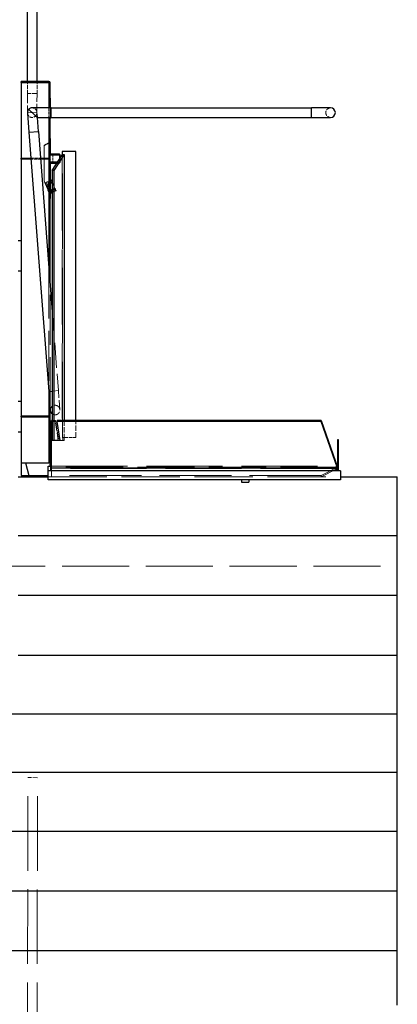
# Model space of a CAD drawing. Units: millimetres. Extents: x 0 to 16800, y 0 to 11880.
# Drawn here: x 11338 to 12395, y 7288 to 10045 of the extents above; entities that cross this region are included whole.
import ezdxf

# ---------------------------------------------------------------- set-up
doc = ezdxf.new("R2010")
doc.units = ezdxf.units.MM
doc.header["$LTSCALE"] = 40
doc.linetypes.add('DASHED', pattern=[0.2067, 0.1654, -0.0413])
for name, color, linetype, lineweight in [('Sichtbar (ISO)', 7, 'Continuous', 25), ('Sichtbar schmal (ISO)', 7, 'Continuous', 25), ('Verdeckt (ISO)', 7, 'DASHED', 5), ('Verdeckt schmal (ISO)', 7, 'DASHED', 18)]:
    doc.layers.add(name, color=color, linetype=linetype, lineweight=lineweight)

msp = doc.modelspace()

# ---------------------------------------------------------------- linework, layer by layer
at = {"layer": 'Sichtbar (ISO)', "color": 11, "true_color": 0xff8080}
for p, q in [((11360, 9871.8), (11361.3, 10619.3)), ((11386.9, 9871.8), (11388.2, 10619.3)), ((11342.3, 9868.8), (11342.3, 9871.8)), ((11420.3, 9871.8), (11342.3, 9871.8)), ((11342.3, 9868.8), (11342.3, 9656.8)), ((11423.3, 9797.8), (11423.3, 9868.8)), ((11423.3, 9830.5), (11423.5, 9830.5)), ((11423.5, 9825.3), (11423.5, 9830.5)), ((11423.5, 9825.3), (11423.5, 9797.8)), ((11426.8, 9797.8), (11373.3, 9797.8)), ((11426.8, 9797.8), (12154.8, 9797.8)), ((12208.3, 9797.8), (12154.8, 9797.8)), ((11359.9, 9783.3), (11364, 9729.9)), ((11387.8, 9770.9), (11426.8, 9770.9)), ((11390.8, 9732), (11387.8, 9770.9)), ((11423.3, 9656.8), (11423.3, 9770.9)), ((11423.3, 9762.6), (11423.5, 9762.6)), ((11423.5, 9770.9), (11423.5, 9767.8)), ((11423.5, 9762.6), (11423.5, 9767.8)), ((11426.8, 9770.9), (12154.8, 9770.9)), ((12154.8, 9770.9), (12208.3, 9770.9)), ((11364, 9729.9), (11419.8, 9004.1)), ((11390.8, 9732), (11429.7, 9226.4)), ((11423.3, 9717.8), (11423.5, 9717.8)), ((11423.5, 9711.8), (11423.5, 9717.8)), ((11423.5, 9711.8), (11423.5, 9668.3)), ((11495.3, 9675.3), (11457.3, 9675.3)), ((11457.3, 9675.3), (11457.3, 9664.9)), ((11495.3, 8922.3), (11495.3, 9675.3)), ((11342.3, 9653.8), (11342.3, 9656.8)), ((11342.3, 9656.8), (11369.6, 9656.8)), ((11342.3, 9653.8), (11342.3, 8934.6)), ((11369.8, 9653.8), (11342.3, 9653.8)), ((11396.6, 9656.8), (11420.3, 9656.8)), ((11420.3, 9653.8), (11396.8, 9653.8)), ((11423.3, 9656.8), (11420.3, 9656.8)), ((11421.8, 9656.8), (11422.4, 9655.6)), ((11422.4, 9655.6), (11423.3, 9653.8)), ((11449.3, 9668.3), (11423.3, 9668.3)), ((11423.3, 9666.3), (11449.3, 9666.3)), ((11423.3, 9653.8), (11423.3, 9656.8)), ((11423.3, 9309.8), (11423.3, 9653.8)), ((11429.7, 9622.4), (11458.5, 9666.8)), ((11462.5, 9666.8), (11433.7, 9622.4)), ((11449.3, 9668.3), (11451.3, 9666.3)), ((11449.3, 9666.3), (11449.3, 9668.3)), ((11451.3, 9666.3), (11449.3, 9666.3)), ((11449.3, 9666.3), (11449.3, 9652.6)), ((11451.3, 9655.7), (11451.3, 9666.3)), ((11458.5, 9666.8), (11462.5, 9666.8)), ((11462.5, 9666.8), (11462.6, 9666.8)), ((11462.6, 9666.8), (11462.6, 8922.3)), ((11444.6, 9645.3), (11423.3, 9645.3)), ((11423.3, 9643.3), (11443.3, 9643.3)), ((11423.5, 9643.3), (11423.5, 9543.8)), ((11433.7, 9622.4), (11429.7, 9622.4)), ((11429.7, 9622.4), (11429.7, 8866.8)), ((11433.7, 9622.4), (11433.7, 8866.8)), ((11423.5, 9594.3), (11427, 9595.8)), ((11427.6, 9595.5), (11429.2, 9591.7)), ((11429.6, 9590.9), (11429.2, 9591.7)), ((11427.7, 9587.6), (11423.5, 9585.8)), ((11426.2, 9568.1), (11429.7, 9569.6)), ((11429.7, 9588), (11429.3, 9588.9)), ((11429.6, 9589.5), (11429.7, 9589.3)), ((11423.3, 9537.8), (11423.5, 9537.8)), ((11423.5, 9558.4), (11429.7, 9561.1)), ((11423.5, 9537.8), (11423.5, 9543.8)), ((11342.3, 9425.4), (11334.5, 9425.4)), ((11342.3, 9340.2), (11334.5, 9340.2)), ((11419.8, 9004.1), (11423.9, 8950.7)), ((11342.3, 8975.4), (11334.5, 8975.4)), ((11423.3, 8934.6), (11423.3, 8959.2)), ((11342.3, 8932.4), (11342.3, 8934.6)), ((11342.3, 8932.4), (11342.3, 8803.8)), ((11423.3, 8803.8), (11423.3, 8934.6)), ((11429.7, 8922.3), (11427.8, 8922.3)), ((11427.8, 8919.7), (11427.8, 8922.3)), ((11429.7, 8919.7), (11427.8, 8919.7)), ((11427.8, 8789.5), (11427.8, 8919.7)), ((11443, 8922.3), (11442.5, 8919.7)), ((11442.5, 8919.7), (11450.3, 8866.8)), ((12182.2, 8919.7), (11442.5, 8919.7)), ((12182.2, 8922.3), (11443, 8922.3)), ((12182.2, 8922.3), (12227.8, 8792.1)), ((12182.2, 8919.7), (12182.2, 8922.3)), ((12227.8, 8789.5), (12182.2, 8919.7)), ((11342.3, 8890.2), (11334.5, 8890.2)), ((11433.7, 8866.8), (11429.7, 8866.8)), ((11450.3, 8866.8), (11433.7, 8866.8)), ((12227.8, 8868.3), (12227.8, 8808.3)), ((12230.8, 8868.3), (12227.8, 8868.3)), ((12230.8, 8808.3), (12230.8, 8868.3)), ((11342.3, 8803.8), (11342.3, 8768.8)), ((11342.3, 8803.8), (11420.3, 8803.8)), ((11354.3, 8803.8), (11364.3, 8768.8)), ((11418.3, 8781.3), (11418.3, 8794.3)), ((11418.3, 8794.3), (11423.3, 8794.3)), ((11423.3, 8803.8), (11420.3, 8803.8)), ((11423.3, 8794.3), (11423.3, 8803.8)), ((11424.3, 8794.3), (11427.8, 8794.3)), ((11424.3, 8794.3), (11424.3, 8781.3)), ((12227.8, 8808.3), (12230.8, 8808.3)), ((12227.8, 8808.3), (12227.8, 8781.3)), ((12230.8, 8781.3), (12230.8, 8808.3)), ((11342.3, 8768.8), (11364.3, 8768.8)), ((11364.3, 8768.8), (11418.3, 8768.8)), ((12236.3, 8781.3), (11418.3, 8781.3)), ((11418.3, 8756.3), (11418.3, 8781.3)), ((12227.8, 8789.5), (11427.8, 8789.5)), ((12224.3, 8789.5), (12224.3, 8781.3)), ((12227.8, 8788.1), (12224.3, 8788.1)), ((12224.3, 8786.3), (12227.8, 8788.1)), ((12227.8, 8792.1), (12227.8, 8792.1)), ((12227.8, 8789.5), (12227.8, 8792.1)), ((12227.8, 8792.1), (12227.8, 8792.1)), ((12227.8, 8789.5), (12227.8, 8788.1)), ((12236.3, 8781.3), (12236.3, 8756.3)), ((12236.3, 8756.3), (11418.3, 8756.3)), ((11959.3, 8756.3), (11959.3, 8749.8)), ((11959.3, 8749.8), (11979.3, 8749.8)), ((11979.3, 8756.3), (11979.3, 8749.8))]:
    msp.add_line(p, q, dxfattribs=at)
at = {"layer": 'Sichtbar (ISO)'}
for p, q in [((11334.5, 8764.5), (11418.3, 8764.5)), ((12236.3, 8764.5), (12395, 8764.5)), ((12395, 8600.8), (12395, 8764.5)), ((11334.5, 8600.8), (12395, 8600.8)), ((12395, 8433.3), (12395, 8600.8)), ((11334.5, 8433.3), (12395, 8433.3)), ((12395, 8265.8), (12395, 8433.3)), ((11334.5, 8265.8), (12395, 8265.8)), ((12395, 8101.4), (12395, 8265.8)), ((11285.1, 8101.4), (12395, 8101.4)), ((12395, 7937.9), (12395, 8101.4)), ((11222.3, 7937.9), (12395, 7937.9)), ((12395, 7773.1), (12395, 7937.9)), ((11222.3, 7773.1), (12395, 7773.1)), ((12395, 7606), (12395, 7773.1)), ((11222.3, 7606), (12395, 7606)), ((12395, 7439.2), (12395, 7606)), ((11222.3, 7439.2), (12395, 7439.2)), ((12395, 7285.5), (12395, 7439.2))]:
    msp.add_line(p, q, dxfattribs=at)
at = {"layer": 'Sichtbar (ISO)', "color": 11, "true_color": 0xff8080}
for centre, radius, start, end in [((11420.3, 9868.8), 3, 0, 90), ((11373.3, 9784.3), 13.4, 137.2, 184.4), ((11373.3, 9784.3), 13.4, 90, 137.2), ((12208.3, 9784.3), 13.4, 270, 90), ((11427.2, 9595.3), 0.5, 23, 113), ((11437.4, 8951.8), 13.4, 184.4, 235.3859)]:
    msp.add_arc(centre, radius, start, end, dxfattribs=at)
msp.add_ellipse((11420.3, 9659.8), major_axis=(0, -6), ratio=0.5, start_param=0, end_param=0.785398, dxfattribs=at)
for points, knots in [([(11387.8, 9770.9), (11387.8, 9770.9), (11387.7, 9771), (11387.2, 9771.5), (11386.9, 9771.7), (11386.1, 9772.5), (11385.6, 9772.9), (11384.5, 9773.9), (11383.8, 9774.6), (11382.2, 9776.1), (11381.2, 9777), (11379, 9779.1), (11377.7, 9780.3), (11374.7, 9783), (11373, 9784.6), (11369.4, 9787.9), (11367.7, 9789.5), (11364.2, 9792.7), (11363.4, 9793.4), (11363.4, 9793.5), (11363.4, 9793.5), (11363.4, 9793.5)], [4.59771, 4.59771, 4.59771, 4.59771, 5.232769, 5.232769, 5.680242, 5.680242, 6.053601, 6.053601, 6.514032, 6.514032, 7.079897, 7.079897, 7.758677, 7.758677, 8.627222, 8.627222, 9.682281, 9.682281, 11.285843, 11.285843, 11.307727, 11.307727, 11.307727, 11.307727]), ([(11426.2, 9568.1), (11425.9, 9568), (11425.6, 9567.9), (11425, 9567.8), (11424.7, 9567.8), (11424.1, 9567.8), (11423.9, 9567.9), (11423.6, 9568), (11423.5, 9568.1), (11423.5, 9568.1)], [0, 0, 0, 0, 0.1064378, 0.1064378, 0.2130567, 0.2130567, 0.3211655, 0.3211655, 0.3426051, 0.3426051, 0.3426051, 0.3426051]), ([(11427.7, 9587.6), (11428, 9587.7), (11428.3, 9587.9), (11428.7, 9588.2), (11429, 9588.4), (11429.3, 9588.9), (11429.5, 9589.1), (11429.6, 9589.6), (11429.7, 9589.8), (11429.7, 9590)], [0, 0, 0, 0, 0.0789371, 0.0789371, 0.1578742, 0.1578742, 0.2368112, 0.2368112, 0.305297, 0.305297, 0.305297, 0.305297]), ([(11429.7, 9590.3), (11429.7, 9590.5), (11429.7, 9590.7), (11429.6, 9590.9), (11429.6, 9590.9), (11429.6, 9590.9)], [0.33723265, 0.33723265, 0.33723265, 0.33723265, 0.39226781, 0.39226781, 0.39468538, 0.39468538, 0.39468538, 0.39468538])]:
    msp.add_open_spline(points, degree=3, knots=knots, dxfattribs=at)
at = {"layer": 'Sichtbar schmal (ISO)', "color": 11, "true_color": 0xff8080}
for p, q in [((11342.3, 9868.8), (11420.3, 9868.8)), ((11420.3, 9868.8), (11420.3, 9871.8)), ((11423.3, 9868.8), (11420.3, 9868.8)), ((11420.3, 9868.8), (11420.3, 9797.8)), ((11423.3, 9825.3), (11423.5, 9825.3)), ((11426.8, 9770.9), (11426.8, 9797.8)), ((12154.8, 9770.9), (12154.8, 9797.8)), ((11420.3, 9770.9), (11420.3, 9656.8)), ((11423.3, 9767.8), (11423.5, 9767.8)), ((11364, 9729.9), (11390.8, 9732)), ((11423.3, 9711.8), (11423.5, 9711.8)), ((11420.3, 9653.8), (11420.3, 9348.8)), ((11428.6, 9591.9), (11427, 9595.8)), ((11427, 9589.2), (11423.5, 9587.7)), ((11423.5, 9586.9), (11427.3, 9588.5)), ((11427.7, 9587.7), (11423.5, 9585.9)), ((11426.3, 9568), (11426.2, 9568.1)), ((11426.3, 9568), (11429.7, 9569.5)), ((11426.6, 9567.2), (11426.3, 9568)), ((11429.7, 9568.5), (11426.6, 9567.2)), ((11426.9, 9566.5), (11426.6, 9567.2)), ((11426.9, 9566.5), (11429.7, 9567.7)), ((11427, 9589.2), (11427.3, 9588.5)), ((11427.3, 9588.5), (11427.7, 9587.7)), ((11427.7, 9587.7), (11427.7, 9587.6)), ((11423.3, 9543.8), (11423.5, 9543.8)), ((11419.8, 9004.1), (11429.7, 9004.8)), ((11420.3, 8998.2), (11420.3, 8934.6)), ((11420.3, 8934.6), (11342.3, 8934.6)), ((11342.3, 8932.4), (11420.3, 8932.4)), ((11420.3, 8934.6), (11423.3, 8934.6)), ((11420.3, 8932.4), (11420.3, 8934.6)), ((11420.3, 8932.4), (11420.3, 8803.8))]:
    msp.add_line(p, q, dxfattribs=at)
for centre, major_axis, ratio, start_param, end_param in [((11428.8, 9591.5), (0.46, 0.195), 0.744392, 0, 1.570796), ((11420.3, 8934.6), (3, 0), 0.707107, 4.712389, 6.283185)]:
    msp.add_ellipse(centre, major_axis=major_axis, ratio=ratio, start_param=start_param, end_param=end_param, dxfattribs=at)
for points, knots in [([(11428.6, 9591.9), (11428.7, 9591.8), (11428.7, 9591.6), (11428.8, 9591.1), (11428.6, 9590.7), (11428.2, 9590), (11428, 9589.8), (11427.5, 9589.4), (11427.3, 9589.3), (11427, 9589.2)], [0, 0, 0, 0, 0.0543237, 0.0543237, 0.2053231, 0.2053231, 0.3216299, 0.3216299, 0.3943216, 0.3943216, 0.3943216, 0.3943216]), ([(11427.3, 9588.5), (11427.6, 9588.6), (11427.8, 9588.8), (11428.4, 9589.2), (11428.8, 9589.5), (11429.3, 9590.4), (11429.4, 9590.9), (11429.3, 9591.4), (11429.3, 9591.6), (11429.2, 9591.7)], [-0.3943216, -0.3943216, -0.3943216, -0.3943216, -0.3216299, -0.3216299, -0.2053231, -0.2053231, -0.0543237, -0.0543237, 0, 0, 0, 0]), ([(11423.5, 9568), (11423.6, 9568), (11423.6, 9568), (11424, 9567.8), (11424.4, 9567.7), (11425.1, 9567.7), (11425.4, 9567.7), (11425.9, 9567.9), (11426.1, 9567.9), (11426.3, 9568)], [-0.3513034, -0.3513034, -0.3513034, -0.3513034, -0.3187366, -0.3187366, -0.1770759, -0.1770759, -0.0681061, -0.0681061, 0, 0, 0, 0]), ([(11426.6, 9567.2), (11426.3, 9567), (11426.1, 9567), (11425.3, 9566.8), (11424.9, 9566.8), (11424.1, 9567), (11423.8, 9567.2), (11423.5, 9567.5)], [-0.5514776, -0.5514776, -0.5514776, -0.5514776, -0.4497091, -0.4497091, -0.2868796, -0.2868796, -0.1426834, -0.1426834, -0.1426834, -0.1426834]), ([(11423.5, 9566.7), (11423.8, 9566.5), (11424.1, 9566.4), (11424.9, 9566.2), (11425.4, 9566.1), (11426.3, 9566.3), (11426.6, 9566.4), (11426.9, 9566.5)], [0.179332, 0.179332, 0.179332, 0.179332, 0.2868796, 0.2868796, 0.4497091, 0.4497091, 0.5514776, 0.5514776, 0.5514776, 0.5514776]), ([(11429.6, 9590.9), (11429.6, 9590.8), (11429.6, 9590.7), (11429.7, 9590.2), (11429.7, 9589.8), (11429.4, 9589.1), (11429.2, 9588.8), (11428.7, 9588.3), (11428.5, 9588.1), (11428, 9587.8), (11427.9, 9587.8), (11427.7, 9587.7)], [-0.3946854, -0.3946854, -0.3946854, -0.3946854, -0.3592181, -0.3592181, -0.2276735, -0.2276735, -0.1264853, -0.1264853, -0.0486482, -0.0486482, 0, 0, 0, 0])]:
    msp.add_open_spline(points, degree=3, knots=knots, dxfattribs=at)
at = {"layer": 'Verdeckt (ISO)', "color": 11, "ltscale": 1.617781, "true_color": 0xff8080}
msp.add_line((11359.9, 9837.8), (11360, 9871.8), dxfattribs=at)
at = {"layer": 'Verdeckt (ISO)', "color": 11, "ltscale": 1.620016, "true_color": 0xff8080}
msp.add_line((11386.8, 9837.8), (11386.9, 9871.8), dxfattribs=at)
at = {"layer": 'Verdeckt (ISO)', "color": 11, "ltscale": 4.001554, "true_color": 0xff8080}
for p, q in [((11359.9, 9837.8), (11359.8, 9784.3)), ((11450.8, 8952.8), (11446.7, 9006.1))]:
    msp.add_line(p, q, dxfattribs=at)
at = {"layer": 'Verdeckt (ISO)', "color": 11, "ltscale": 3.643194, "true_color": 0xff8080}
msp.add_line((11386.7, 9784.8), (11386.8, 9837.8), dxfattribs=at)
at = {"layer": 'Verdeckt (ISO)', "color": 11, "ltscale": 0.004662, "true_color": 0xff8080}
for p, q in [((11423.5, 9821.5), (11423.4, 9821.5)), ((11423.5, 9771.7), (11423.4, 9771.7))]:
    msp.add_line(p, q, dxfattribs=at)
at = {"layer": 'Verdeckt (ISO)', "color": 11, "ltscale": 2.371247, "true_color": 0xff8080}
msp.add_line((11423.4, 9771.7), (11423.4, 9821.5), dxfattribs=at)
at = {"layer": 'Verdeckt (ISO)', "color": 11, "ltscale": 3.896793, "true_color": 0xff8080}
msp.add_line((11359.9, 9783.8), (11386.7, 9784.8), dxfattribs=at)
at = {"layer": 'Verdeckt (ISO)', "color": 11, "ltscale": 0.357079, "true_color": 0xff8080}
msp.add_line((11386.7, 9784.8), (11386.7, 9784.8), dxfattribs=at)
at = {"layer": 'Verdeckt (ISO)', "color": 11, "ltscale": 1.564038, "true_color": 0xff8080}
msp.add_line((11387.8, 9770.9), (11386.7, 9784.8), dxfattribs=at)
at = {"layer": 'Verdeckt (ISO)', "color": 11, "ltscale": 1.280808, "true_color": 0xff8080}
for p, q in [((11423.3, 9770.9), (11423.3, 9797.8)), ((11423.5, 9797.8), (11423.5, 9770.9))]:
    msp.add_line(p, q, dxfattribs=at)
at = {"layer": 'Verdeckt (ISO)', "color": 11, "ltscale": 4.687282, "true_color": 0xff8080}
msp.add_line((11406.5, 9593.2), (11406.5, 9691.7), dxfattribs=at)
at = {"layer": 'Verdeckt (ISO)', "color": 11, "ltscale": 1.027113, "true_color": 0xff8080}
msp.add_line((11407.5, 9693.4), (11420.5, 9700.9), dxfattribs=at)
at = {"layer": 'Verdeckt (ISO)', "color": 11, "ltscale": 1.284595, "true_color": 0xff8080}
for p, q in [((11369.6, 9656.8), (11396.6, 9656.8)), ((11396.8, 9653.8), (11369.8, 9653.8))]:
    msp.add_line(p, q, dxfattribs=at)
at = {"layer": 'Verdeckt (ISO)', "color": 11, "ltscale": 0.999866, "true_color": 0xff8080}
for p, q in [((11423.5, 9645.3), (11423.5, 9666.3)), ((11431.3, 9666.3), (11431.3, 9645.3))]:
    msp.add_line(p, q, dxfattribs=at)
at = {"layer": 'Verdeckt (ISO)', "color": 11, "ltscale": 0.134582, "true_color": 0xff8080}
for p, q in [((11433.3, 9668.3), (11431.3, 9666.3)), ((11433.3, 9643.3), (11431.3, 9645.3)), ((11449.3, 9643.3), (11449.3, 9645.3)), ((11451.3, 9645.3), (11449.3, 9643.3)), ((11449.3, 9645.3), (11451.3, 9645.3))]:
    msp.add_line(p, q, dxfattribs=at)
at = {"layer": 'Verdeckt (ISO)', "color": 11, "ltscale": 0.345312, "true_color": 0xff8080}
msp.add_line((11449.3, 9652.6), (11449.3, 9645.3), dxfattribs=at)
at = {"layer": 'Verdeckt (ISO)', "color": 11, "ltscale": 0.492265, "true_color": 0xff8080}
msp.add_line((11451.3, 9645.3), (11451.3, 9655.7), dxfattribs=at)
at = {"layer": 'Verdeckt (ISO)', "color": 11, "ltscale": 31.833509, "true_color": 0xff8080}
msp.add_line((11457.3, 9664.9), (11457.3, 8875.3), dxfattribs=at)
at = {"layer": 'Verdeckt (ISO)', "color": 11, "ltscale": 31.910175, "true_color": 0xff8080}
msp.add_line((11458.5, 8875.3), (11458.5, 9666.8), dxfattribs=at)
at = {"layer": 'Verdeckt (ISO)', "color": 11, "ltscale": 0.285467, "true_color": 0xff8080}
msp.add_line((11443.3, 9643.3), (11449.3, 9643.3), dxfattribs=at)
at = {"layer": 'Verdeckt (ISO)', "color": 11, "ltscale": 0.223749, "true_color": 0xff8080}
msp.add_line((11449.3, 9645.3), (11444.6, 9645.3), dxfattribs=at)
at = {"layer": 'Verdeckt (ISO)', "color": 11, "ltscale": 2.199755, "true_color": 0xff8080}
msp.add_line((11423, 9553.9), (11406.7, 9592.4), dxfattribs=at)
at = {"layer": 'Verdeckt (ISO)', "color": 11, "ltscale": 0.772432, "true_color": 0xff8080}
msp.add_line((11408.6, 9587.9), (11423.5, 9594.3), dxfattribs=at)
at = {"layer": 'Verdeckt (ISO)', "color": 11, "ltscale": 0.952248, "true_color": 0xff8080}
for p, q in [((11409.5, 9585.6), (11427.9, 9593.5)), ((11420.5, 9559.9), (11438.9, 9567.7))]:
    msp.add_line(p, q, dxfattribs=at)
at = {"layer": 'Verdeckt (ISO)', "color": 11, "ltscale": 0.92844, "true_color": 0xff8080}
for p, q in [((11409.7, 9585.2), (11427.7, 9592.8)), ((11420.3, 9560.3), (11438.2, 9568))]:
    msp.add_line(p, q, dxfattribs=at)
at = {"layer": 'Verdeckt (ISO)', "color": 11, "ltscale": 0.522038, "true_color": 0xff8080}
msp.add_line((11429.3, 9588.9), (11427.7, 9592.8), dxfattribs=at)
at = {"layer": 'Verdeckt (ISO)', "color": 11, "ltscale": 0.033571, "true_color": 0xff8080}
for p, q in [((11428.3, 9592.5), (11427.7, 9592.8)), ((11438.5, 9568.6), (11438.2, 9568))]:
    msp.add_line(p, q, dxfattribs=at)
at = {"layer": 'Verdeckt (ISO)', "color": 11, "ltscale": 0.10942, "true_color": 0xff8080}
for p, q in [((11410, 9584.5), (11412.1, 9585.4)), ((11420, 9561), (11422.1, 9561.9))]:
    msp.add_line(p, q, dxfattribs=at)
at = {"layer": 'Verdeckt (ISO)', "color": 11, "ltscale": 0.085611, "true_color": 0xff8080}
for p, q in [((11412.8, 9583.7), (11411.2, 9583)), ((11421.4, 9563.6), (11419.7, 9562.9))]:
    msp.add_line(p, q, dxfattribs=at)
at = {"layer": 'Verdeckt (ISO)', "color": 11, "ltscale": 0.082177, "true_color": 0xff8080}
for p, q in [((11411.2, 9583), (11411.6, 9582)), ((11419.3, 9563.9), (11419.7, 9562.9))]:
    msp.add_line(p, q, dxfattribs=at)
at = {"layer": 'Verdeckt (ISO)', "color": 11, "ltscale": 0.937963, "true_color": 0xff8080}
for p, q in [((11419.3, 9563.9), (11411.6, 9582)), ((11413.3, 9582.7), (11421, 9564.6))]:
    msp.add_line(p, q, dxfattribs=at)
at = {"layer": 'Verdeckt (ISO)', "color": 11, "ltscale": 0.216812, "true_color": 0xff8080}
for p, q in [((11413.3, 9582.7), (11412.1, 9585.4)), ((11422.1, 9561.9), (11421, 9564.6))]:
    msp.add_line(p, q, dxfattribs=at)
at = {"layer": 'Verdeckt (ISO)', "color": 11, "ltscale": 0.704472, "true_color": 0xff8080}
msp.add_line((11417.3, 9581.5), (11422.9, 9568.3), dxfattribs=at)
at = {"layer": 'Verdeckt (ISO)', "color": 11, "ltscale": 0.20961, "true_color": 0xff8080}
msp.add_line((11423.5, 9585.8), (11419.4, 9584.1), dxfattribs=at)
at = {"layer": 'Verdeckt (ISO)', "color": 11, "ltscale": 0.06651, "true_color": 0xff8080}
msp.add_line((11429.3, 9590.3), (11429.6, 9589.5), dxfattribs=at)
at = {"layer": 'Verdeckt (ISO)', "color": 11, "ltscale": 1.096097, "true_color": 0xff8080}
msp.add_line((11429.7, 9589.3), (11437.6, 9570.8), dxfattribs=at)
at = {"layer": 'Verdeckt (ISO)', "color": 11, "ltscale": 1.435262, "true_color": 0xff8080}
msp.add_line((11438.2, 9568), (11429.7, 9588), dxfattribs=at)
at = {"layer": 'Verdeckt (ISO)', "color": 11, "ltscale": 0.24784, "true_color": 0xff8080}
msp.add_line((11429.7, 9569.6), (11434.5, 9571.6), dxfattribs=at)
at = {"layer": 'Verdeckt (ISO)', "color": 11, "ltscale": 0.524958, "true_color": 0xff8080}
msp.add_line((11429.7, 9561.1), (11439.9, 9565.4), dxfattribs=at)
at = {"layer": 'Verdeckt (ISO)', "color": 11, "ltscale": 0.072753, "true_color": 0xff8080}
msp.add_line((11438.5, 9569.8), (11438.2, 9570.7), dxfattribs=at)
at = {"layer": 'Verdeckt (ISO)', "color": 11, "ltscale": 0.556964, "true_color": 0xff8080}
msp.add_line((11438.5, 9569.8), (11440.1, 9566), dxfattribs=at)
at = {"layer": 'Verdeckt (ISO)', "color": 11, "ltscale": 0.105423, "true_color": 0xff8080}
msp.add_line((11421.5, 9557.6), (11423.5, 9558.4), dxfattribs=at)
at = {"layer": 'Verdeckt (ISO)', "color": 11, "ltscale": 21.204046, "true_color": 0xff8080}
msp.add_line((11423.3, 8959.2), (11423.3, 9309.8), dxfattribs=at)
at = {"layer": 'Verdeckt (ISO)', "color": 11, "ltscale": 10.517888, "true_color": 0xff8080}
msp.add_line((11429.7, 9226.4), (11446.7, 9006.1), dxfattribs=at)
at = {"layer": 'Verdeckt (ISO)', "color": 11, "ltscale": 0.439881, "true_color": 0xff8080}
msp.add_line((11439, 8922.3), (11429.7, 8922.3), dxfattribs=at)
at = {"layer": 'Verdeckt (ISO)', "color": 11, "ltscale": 0.414153, "true_color": 0xff8080}
msp.add_line((11438.4, 8919.7), (11429.7, 8919.7), dxfattribs=at)
at = {"layer": 'Verdeckt (ISO)', "color": 11, "ltscale": 0.192099, "true_color": 0xff8080}
msp.add_line((11438.4, 8919.7), (11439, 8922.3), dxfattribs=at)
at = {"layer": 'Verdeckt (ISO)', "color": 11, "ltscale": 3.311028, "true_color": 0xff8080}
msp.add_line((11446.2, 8866.8), (11438.4, 8919.7), dxfattribs=at)
at = {"layer": 'Verdeckt (ISO)', "color": 11, "ltscale": 3.471875, "true_color": 0xff8080}
for p, q in [((11439, 8922.3), (11447.2, 8866.8)), ((11451.2, 8866.8), (11443, 8922.3))]:
    msp.add_line(p, q, dxfattribs=at)
at = {"layer": 'Verdeckt (ISO)', "color": 11, "ltscale": 2.237919, "true_color": 0xff8080}
for p, q in [((11462.6, 8922.3), (11462.6, 8875.3)), ((11495.3, 8875.3), (11495.3, 8922.3))]:
    msp.add_line(p, q, dxfattribs=at)
at = {"layer": 'Verdeckt (ISO)', "color": 11, "ltscale": 0.058583, "true_color": 0xff8080}
msp.add_line((11457.3, 8875.3), (11458.5, 8875.3), dxfattribs=at)
at = {"layer": 'Verdeckt (ISO)', "color": 11, "ltscale": 0.194041, "true_color": 0xff8080}
msp.add_line((11459.2, 8875.3), (11458.5, 8875.3), dxfattribs=at)
at = {"layer": 'Verdeckt (ISO)', "color": 11, "ltscale": 0.404648, "true_color": 0xff8080}
for p, q in [((11459.2, 8875.3), (11459.2, 8866.8)), ((11463.2, 8875.3), (11463.2, 8866.8))]:
    msp.add_line(p, q, dxfattribs=at)
at = {"layer": 'Verdeckt (ISO)', "color": 11, "ltscale": 0.162059, "true_color": 0xff8080}
msp.add_line((11462.6, 8875.3), (11459.2, 8875.3), dxfattribs=at)
at = {"layer": 'Verdeckt (ISO)', "color": 11, "ltscale": 1.557271, "true_color": 0xff8080}
msp.add_line((11462.6, 8875.3), (11495.3, 8875.3), dxfattribs=at)
at = {"layer": 'Verdeckt (ISO)', "color": 11, "ltscale": 0.043742, "true_color": 0xff8080}
msp.add_line((11450.3, 8866.8), (11451.2, 8866.8), dxfattribs=at)
at = {"layer": 'Verdeckt (ISO)', "color": 11, "ltscale": 3.275773, "true_color": 0xff8080}
msp.add_line((11463.2, 8866.8), (11451.2, 8866.8), dxfattribs=at)
at = {"layer": 'Verdeckt (ISO)', "color": 11, "ltscale": 32.111755, "true_color": 0xff8080}
for p, q in [((11427.8, 8794.3), (12224.3, 8794.3)), ((12224.3, 8788.1), (11427.8, 8788.1))]:
    msp.add_line(p, q, dxfattribs=at)
at = {"layer": 'Verdeckt (ISO)', "color": 11, "ltscale": 0.228402, "true_color": 0xff8080}
msp.add_line((12224.3, 8794.3), (12224.3, 8789.5), dxfattribs=at)
at = {"layer": 'Verdeckt (ISO)', "color": 11, "ltscale": 24.189648, "true_color": 0xff8080}
msp.add_line((12227.8, 8792.1), (11427.8, 8792.1), dxfattribs=at)
at = {"layer": 'Verdeckt (ISO)', "color": 11, "ltscale": 24.18952, "true_color": 0xff8080}
msp.add_line((12227.8, 8792.1), (11427.8, 8792.1), dxfattribs=at)
at = {"layer": 'Verdeckt (ISO)', "color": 11, "ltscale": 0.066154, "true_color": 0xff8080}
msp.add_line((11427.8, 8788.1), (11427.8, 8789.5), dxfattribs=at)
at = {"layer": 'Verdeckt (ISO)', "color": 11, "ltscale": 8.09486, "true_color": 0xff8080}
msp.add_line((11427.8, 8764.5), (11427.8, 8788.1), dxfattribs=at)
at = {"layer": 'Verdeckt (ISO)', "color": 11, "ltscale": 30.41641, "true_color": 0xff8080}
msp.add_line((12182.2, 8768.4), (11427.8, 8768.4), dxfattribs=at)
at = {"layer": 'Verdeckt (ISO)', "color": 11, "ltscale": 8.38042, "true_color": 0xff8080}
msp.add_line((12227.8, 8792.1), (12182.2, 8768.4), dxfattribs=at)
at = {"layer": 'Verdeckt (ISO)', "color": 11, "ltscale": 7.736491, "true_color": 0xff8080}
msp.add_line((12182.2, 8764.5), (12224.3, 8786.3), dxfattribs=at)
at = {"layer": 'Verdeckt (ISO)', "color": 11, "ltscale": 0.19037, "true_color": 0xff8080}
msp.add_line((12182.2, 8768.4), (12182.2, 8764.5), dxfattribs=at)
at = {"layer": 'Verdeckt (ISO)', "ltscale": 24.733913}
msp.add_line((11418.3, 8764.5), (12236.3, 8764.5), dxfattribs=at)
at = {"layer": 'Verdeckt (ISO)', "ltscale": 28.367107}
msp.add_line((11222.3, 8514.5), (12395, 8514.5), dxfattribs=at)
at = {"layer": 'Verdeckt (ISO)', "color": 11, "ltscale": 31.507015, "true_color": 0xff8040}
for p, q in [((11359.9, 7141.3), (11361.3, 7922.8)), ((11386.8, 7141.2), (11388.2, 7922.7))]:
    msp.add_line(p, q, dxfattribs=at)
at = {"layer": 'Verdeckt (ISO)', "color": 11, "ltscale": 2.011946, "true_color": 0xff8040}
msp.add_line((11388.2, 7922.7), (11361.3, 7922.8), dxfattribs=at)
at = {"layer": 'Verdeckt (ISO)', "color": 11, "ltscale": 1.484343, "true_color": 0xff8080}
for start, end in [(317.2, 90), (184.4, 317.2)]:
    msp.add_arc((11373.3, 9784.3), 13.4, start, end, dxfattribs=at)
at = {"layer": 'Verdeckt (ISO)', "color": 11, "ltscale": 2.011946, "true_color": 0xff8080}
msp.add_arc((12208.3, 9784.3), 13.4, 90, 270, dxfattribs=at)
at = {"layer": 'Verdeckt (ISO)', "color": 11, "ltscale": 0.299089, "true_color": 0xff8080}
msp.add_arc((11417.5, 9706.1), 6, 300, 0, dxfattribs=at)
at = {"layer": 'Verdeckt (ISO)', "color": 11, "ltscale": 0.09963, "true_color": 0xff8080}
msp.add_arc((11408.5, 9691.7), 2, 120, 180, dxfattribs=at)
at = {"layer": 'Verdeckt (ISO)', "color": 11, "ltscale": 0.03813, "true_color": 0xff8080}
msp.add_arc((11408.5, 9593.2), 2, 180, 203, dxfattribs=at)
at = {"layer": 'Verdeckt (ISO)', "color": 11, "ltscale": 0.037299, "true_color": 0xff8080}
for centre, start, end in [((11427.7, 9593.9), 293, 23), ((11439.1, 9567.2), 23, 113), ((11439.7, 9565.8), 293, 23)]:
    msp.add_arc(centre, 0.5, start, end, dxfattribs=at)
at = {"layer": 'Verdeckt (ISO)', "color": 11, "ltscale": 0.114589, "true_color": 0xff8080}
msp.add_arc((11417.5, 9551.5), 6, 0, 23, dxfattribs=at)
at = {"layer": 'Verdeckt (ISO)', "color": 11, "ltscale": 3.45407, "true_color": 0xff8080}
msp.add_arc((11437.4, 8951.8), 13.4, 235.3859, 184.4, dxfattribs=at)
at = {"layer": 'Verdeckt (ISO)', "color": 11, "ltscale": 0.134599, "true_color": 0xff8080}
for points in [[(11423.5, 9666.3), (11423.5, 9667.2), (11423.5, 9668.3)], [(11423.5, 9643.3), (11423.5, 9644.4), (11423.5, 9645.3)]]:
    msp.add_rational_spline(points, [1, 1.00623373353, 1], degree=2, dxfattribs=at)
at = {"layer": 'Verdeckt (ISO)', "color": 11, "ltscale": 0.228685, "true_color": 0xff8080}
for points, knots in [([(11417.6, 9580.6), (11417.5, 9580.9), (11417.5, 9581.1), (11417.4, 9581.7), (11417.5, 9581.9), (11417.6, 9582.4), (11417.8, 9582.7), (11418.1, 9583.2), (11418.3, 9583.4), (11418.8, 9583.8), (11419.1, 9583.9), (11419.4, 9584.1), (11419.4, 9584.1), (11419.4, 9584.1)], [0, 0, 0, 0, 0.1103715, 0.1103715, 0.220743, 0.220743, 0.3311145, 0.3311145, 0.4394419, 0.4394419, 0.5460955, 0.5460955, 0.5518575, 0.5518575, 0.5518575, 0.5518575]), ([(11422.5, 9569.2), (11422.6, 9568.9), (11422.7, 9568.7), (11423.1, 9568.3), (11423.3, 9568.2), (11423.8, 9567.9), (11424.1, 9567.8), (11424.7, 9567.8), (11425, 9567.8), (11425.6, 9567.9), (11425.9, 9568), (11426.2, 9568.1), (11426.2, 9568.1), (11426.2, 9568.1)], [0, 0, 0, 0, 0.1103715, 0.1103715, 0.220743, 0.220743, 0.3311145, 0.3311145, 0.4394419, 0.4394419, 0.5460955, 0.5460955, 0.5518574, 0.5518574, 0.5518574, 0.5518574])]:
    msp.add_open_spline(points, degree=3, knots=knots, dxfattribs=at)
at = {"layer": 'Verdeckt (ISO)', "color": 11, "ltscale": 0.228686, "true_color": 0xff8080}
msp.add_open_spline([(11419.4, 9584.1), (11419.1, 9583.9), (11418.9, 9583.8), (11418.4, 9583.4), (11418.2, 9583.2), (11417.8, 9582.8), (11417.7, 9582.5), (11417.5, 9582), (11417.5, 9581.7), (11417.5, 9581.2), (11417.5, 9580.9), (11417.6, 9580.7), (11417.6, 9580.6), (11417.6, 9580.6)], degree=3, knots=[0, 0, 0, 0, 0.1064378, 0.1064378, 0.2130567, 0.2130567, 0.3211655, 0.3211655, 0.4315374, 0.4315374, 0.5419092, 0.5419092, 0.5518593, 0.5518593, 0.5518593, 0.5518593], dxfattribs=at)
at = {"layer": 'Verdeckt (ISO)', "color": 11, "ltscale": 0.085595, "true_color": 0xff8080}
msp.add_open_spline([(11423.5, 9568.1), (11423.3, 9568.2), (11423.1, 9568.3), (11422.8, 9568.7), (11422.6, 9568.9), (11422.5, 9569.1), (11422.5, 9569.2), (11422.5, 9569.2)], degree=3, knots=[0.3426051, 0.3426051, 0.3426051, 0.3426051, 0.4315374, 0.4315374, 0.5419093, 0.5419093, 0.5518593, 0.5518593, 0.5518593, 0.5518593], dxfattribs=at)
at = {"layer": 'Verdeckt (ISO)', "color": 11, "ltscale": 0.018041, "true_color": 0xff8080}
msp.add_open_spline([(11429.7, 9590), (11429.7, 9590.1), (11429.7, 9590.1), (11429.7, 9590.2), (11429.7, 9590.3), (11429.7, 9590.3)], degree=3, knots=[0.30529696, 0.30529696, 0.30529696, 0.30529696, 0.3157483, 0.3157483, 0.33723265, 0.33723265, 0.33723265, 0.33723265], dxfattribs=at)
at = {"layer": 'Verdeckt (ISO)', "color": 11, "ltscale": 0.220076, "true_color": 0xff8080}
msp.add_open_spline([(11438.2, 9570.7), (11438.1, 9570.9), (11438, 9571), (11437.6, 9571.4), (11437.4, 9571.5), (11436.9, 9571.7), (11436.7, 9571.8), (11436.1, 9571.9), (11435.8, 9571.9), (11435.2, 9571.8), (11434.9, 9571.8), (11434.6, 9571.6), (11434.5, 9571.6), (11434.5, 9571.6)], degree=3, knots=[0, 0, 0, 0, 0.0696648, 0.0696648, 0.1452857, 0.1452857, 0.2242225, 0.2242225, 0.3031594, 0.3031594, 0.3820962, 0.3820962, 0.3946842, 0.3946842, 0.3946842, 0.3946842], dxfattribs=at)
at = {"layer": 'Verdeckt schmal (ISO)', "color": 11, "ltscale": 2.011946, "true_color": 0xff8080}
msp.add_line((11386.8, 9837.8), (11359.9, 9837.8), dxfattribs=at)
at = {"layer": 'Verdeckt schmal (ISO)', "color": 11, "ltscale": 1.280808, "true_color": 0xff8080}
msp.add_line((11420.3, 9797.8), (11420.3, 9770.9), dxfattribs=at)
at = {"layer": 'Verdeckt schmal (ISO)', "color": 11, "ltscale": 0.066386, "true_color": 0xff8080}
for p, q in [((11406.5, 9691.7), (11407, 9691.7)), ((11407, 9593.2), (11406.5, 9593.2))]:
    msp.add_line(p, q, dxfattribs=at)
at = {"layer": 'Verdeckt schmal (ISO)', "color": 11, "ltscale": 1.195288, "true_color": 0xff8080}
msp.add_line((11422.1, 9700.4), (11407, 9691.7), dxfattribs=at)
at = {"layer": 'Verdeckt schmal (ISO)', "color": 11, "ltscale": 4.687282, "true_color": 0xff8080}
msp.add_line((11407, 9691.7), (11407, 9593.2), dxfattribs=at)
at = {"layer": 'Verdeckt schmal (ISO)', "color": 11, "ltscale": 2.075051, "true_color": 0xff8080}
msp.add_line((11422.1, 9656.8), (11422.1, 9700.4), dxfattribs=at)
at = {"layer": 'Verdeckt schmal (ISO)', "color": 11, "ltscale": 0.199359, "true_color": 0xff8080}
for p, q in [((11422.1, 9700.4), (11423.5, 9700.4)), ((11423.5, 9557.6), (11422.1, 9557.6))]:
    msp.add_line(p, q, dxfattribs=at)
at = {"layer": 'Verdeckt schmal (ISO)', "color": 11, "ltscale": 4.696917, "true_color": 0xff8080}
msp.add_line((11422.1, 9557.6), (11422.1, 9656.2), dxfattribs=at)
at = {"layer": 'Verdeckt schmal (ISO)', "color": 11, "ltscale": 2.03364, "true_color": 0xff8080}
msp.add_line((11407, 9593.2), (11422.1, 9557.6), dxfattribs=at)
at = {"layer": 'Verdeckt schmal (ISO)', "color": 11, "ltscale": 0.140454, "true_color": 0xff8080}
for p, q in [((11428.6, 9591.9), (11429.3, 9590.3)), ((11437.6, 9570.8), (11438.2, 9569.3))]:
    msp.add_line(p, q, dxfattribs=at)
at = {"layer": 'Verdeckt schmal (ISO)', "color": 11, "ltscale": 0.10942, "true_color": 0xff8080}
for p, q in [((11411.2, 9581.8), (11413.3, 9582.7)), ((11411.6, 9580.8), (11413.7, 9581.7)), ((11418.4, 9564.8), (11420.5, 9565.7)), ((11418.9, 9563.7), (11421, 9564.6))]:
    msp.add_line(p, q, dxfattribs=at)
at = {"layer": 'Verdeckt schmal (ISO)', "color": 11, "ltscale": 0.085611, "true_color": 0xff8080}
for p, q in [((11413.4, 9582.5), (11411.7, 9581.8)), ((11420.9, 9564.8), (11419.2, 9564.1))]:
    msp.add_line(p, q, dxfattribs=at)
at = {"layer": 'Verdeckt schmal (ISO)', "color": 11, "ltscale": 0.72649, "true_color": 0xff8080}
msp.add_line((11422.5, 9567.9), (11416.7, 9581.5), dxfattribs=at)
at = {"layer": 'Verdeckt schmal (ISO)', "color": 11, "ltscale": 0.244471, "true_color": 0xff8080}
msp.add_line((11423.5, 9587.7), (11418.8, 9585.7), dxfattribs=at)
at = {"layer": 'Verdeckt schmal (ISO)', "color": 11, "ltscale": 0.038043, "true_color": 0xff8080}
for p, q in [((11419, 9585), (11418.8, 9585.7)), ((11435.2, 9570), (11434.9, 9570.7))]:
    msp.add_line(p, q, dxfattribs=at)
at = {"layer": 'Verdeckt schmal (ISO)', "color": 11, "ltscale": 0.230059, "true_color": 0xff8080}
msp.add_line((11419, 9585), (11423.5, 9586.9), dxfattribs=at)
at = {"layer": 'Verdeckt schmal (ISO)', "color": 11, "ltscale": 0.071365, "true_color": 0xff8080}
for p, q in [((11419.4, 9584.2), (11419, 9585)), ((11434.5, 9571.5), (11434.9, 9570.7))]:
    msp.add_line(p, q, dxfattribs=at)
at = {"layer": 'Verdeckt schmal (ISO)', "color": 11, "ltscale": 0.428457, "true_color": 0xff8080}
for p, q in [((11419.4, 9584.2), (11427.7, 9587.8)), ((11434.6, 9571.4), (11426.3, 9567.9))]:
    msp.add_line(p, q, dxfattribs=at)
at = {"layer": 'Verdeckt schmal (ISO)', "color": 11, "ltscale": 0.211677, "true_color": 0xff8080}
msp.add_line((11423.5, 9585.9), (11419.4, 9584.2), dxfattribs=at)
at = {"layer": 'Verdeckt schmal (ISO)', "color": 11, "ltscale": 0.0154, "true_color": 0xff8080}
for p, q in [((11419.4, 9584.2), (11419.4, 9584.1)), ((11434.5, 9571.5), (11434.5, 9571.6))]:
    msp.add_line(p, q, dxfattribs=at)
at = {"layer": 'Verdeckt schmal (ISO)', "color": 11, "ltscale": 0.249907, "true_color": 0xff8080}
msp.add_line((11429.7, 9569.5), (11434.5, 9571.5), dxfattribs=at)
at = {"layer": 'Verdeckt schmal (ISO)', "color": 11, "ltscale": 0.26829, "true_color": 0xff8080}
msp.add_line((11434.9, 9570.7), (11429.7, 9568.5), dxfattribs=at)
at = {"layer": 'Verdeckt schmal (ISO)', "color": 11, "ltscale": 0.282701, "true_color": 0xff8080}
msp.add_line((11429.7, 9567.7), (11435.2, 9570), dxfattribs=at)
at = {"layer": 'Verdeckt schmal (ISO)', "color": 11, "ltscale": 0.574373, "true_color": 0xff8080}
msp.add_line((11439.9, 9565.4), (11438.2, 9569.3), dxfattribs=at)
at = {"layer": 'Verdeckt schmal (ISO)', "color": 11, "ltscale": 21.204046, "true_color": 0xff8080}
msp.add_line((11420.3, 9348.8), (11420.3, 8998.2), dxfattribs=at)
at = {"layer": 'Verdeckt schmal (ISO)', "color": 11, "ltscale": 1.176804, "true_color": 0xff8080}
msp.add_line((11429.7, 9004.8), (11446.7, 9006.1), dxfattribs=at)
at = {"layer": 'Verdeckt schmal (ISO)', "color": 11, "ltscale": 0.112061, "true_color": 0xff8080}
msp.add_ellipse((11408.5, 9691.7), major_axis=(-1, 1.73), ratio=0.718183, start_param=0, end_param=1.177731, dxfattribs=at)
at = {"layer": 'Verdeckt schmal (ISO)', "color": 11, "ltscale": 0.248694, "true_color": 0xff8080}
msp.add_ellipse((11417.5, 9696.9), major_axis=(4.7, 4.48), ratio=0.204518, start_param=5.806682, end_param=6.984413, dxfattribs=at)
at = {"layer": 'Verdeckt schmal (ISO)', "color": 11, "ltscale": 0.074961, "true_color": 0xff8080}
msp.add_ellipse((11408.5, 9593.2), major_axis=(-1.84, -0.78), ratio=0.422132, start_param=5.49502, end_param=6.283185, dxfattribs=at)
at = {"layer": 'Verdeckt schmal (ISO)', "color": 11, "ltscale": 0.037299, "true_color": 0xff8080}
for centre, ratio, start_param, end_param in [((11416.8, 9581.3), 0.44609, 0, 1.570796), ((11417.2, 9580.4), 0.428296, 4.712389, 6.283185), ((11422, 9569), 0.428296, 0, 1.570796), ((11422.4, 9568.1), 0.44609, 4.712389, 6.283185), ((11429.1, 9590.7), 0.757457, 4.712389, 6.283185), ((11437.7, 9570.5), 0.757457, 0, 1.570796), ((11438.1, 9569.6), 0.744392, 4.712389, 6.283185)]:
    msp.add_ellipse(centre, major_axis=(0.46, 0.195), ratio=ratio, start_param=start_param, end_param=end_param, dxfattribs=at)
at = {"layer": 'Verdeckt schmal (ISO)', "color": 11, "ltscale": 0.219848, "true_color": 0xff8080}
msp.add_ellipse((11417.5, 9572), major_axis=(5.6, -18.3), ratio=0.013858, start_param=6.151042, end_param=6.939207, dxfattribs=at)
at = {"layer": 'Verdeckt schmal (ISO)', "color": 11, "ltscale": 0.266627, "true_color": 0xff8080}
msp.add_open_spline([(11418.8, 9585.7), (11418.6, 9585.6), (11418.4, 9585.5), (11417.9, 9585.2), (11417.6, 9584.9), (11417, 9584.3), (11416.8, 9584), (11416.5, 9583), (11416.4, 9582.4), (11416.6, 9581.8), (11416.7, 9581.6), (11416.7, 9581.5)], degree=3, knots=[0, 0, 0, 0, 0.0681138, 0.0681138, 0.1770959, 0.1770959, 0.3187725, 0.3187725, 0.5029522, 0.5029522, 0.5514776, 0.5514776, 0.5514776, 0.5514776], dxfattribs=at)
at = {"layer": 'Verdeckt schmal (ISO)', "color": 11, "ltscale": 0.225231, "true_color": 0xff8080}
msp.add_open_spline([(11417.3, 9581.5), (11417.2, 9581.6), (11417.2, 9581.7), (11417, 9582.3), (11417.1, 9582.8), (11417.3, 9583.6), (11417.6, 9583.9), (11418, 9584.4), (11418.3, 9584.6), (11418.7, 9584.8), (11418.9, 9584.9), (11419, 9585)], degree=3, knots=[-0.5514776, -0.5514776, -0.5514776, -0.5514776, -0.5029522, -0.5029522, -0.3187725, -0.3187725, -0.1770959, -0.1770959, -0.0681138, -0.0681138, 0, 0, 0, 0], dxfattribs=at)
at = {"layer": 'Verdeckt schmal (ISO)', "color": 11, "ltscale": 0.258147, "true_color": 0xff8080}
msp.add_open_spline([(11417.3, 9580.2), (11417.2, 9580.4), (11417.1, 9580.6), (11417, 9581.1), (11417, 9581.4), (11417.2, 9582.1), (11417.4, 9582.5), (11418, 9583.4), (11418.4, 9583.8), (11419.1, 9584.1), (11419.2, 9584.2), (11419.4, 9584.2)], degree=3, knots=[0, 0, 0, 0, 0.0687533, 0.0687533, 0.1787585, 0.1787585, 0.3217653, 0.3217653, 0.5076741, 0.5076741, 0.5518575, 0.5518575, 0.5518575, 0.5518575], dxfattribs=at)
at = {"layer": 'Verdeckt schmal (ISO)', "color": 11, "ltscale": 0.225444, "true_color": 0xff8080}
msp.add_open_spline([(11419.4, 9584.2), (11419.3, 9584.1), (11419.2, 9584.1), (11418.6, 9583.7), (11418.2, 9583.4), (11417.7, 9582.7), (11417.5, 9582.3), (11417.4, 9581.7), (11417.4, 9581.4), (11417.5, 9581), (11417.6, 9580.8), (11417.6, 9580.6)], degree=3, knots=[-0.5518575, -0.5518575, -0.5518575, -0.5518575, -0.5076741, -0.5076741, -0.3217653, -0.3217653, -0.1787585, -0.1787585, -0.0687533, -0.0687533, 0, 0, 0, 0], dxfattribs=at)
at = {"layer": 'Verdeckt schmal (ISO)', "color": 11, "ltscale": 0.258144, "true_color": 0xff8080}
msp.add_open_spline([(11426.3, 9567.9), (11426.1, 9567.8), (11425.9, 9567.8), (11425.3, 9567.6), (11424.9, 9567.6), (11424.2, 9567.6), (11423.7, 9567.6), (11422.8, 9568), (11422.4, 9568.4), (11422.1, 9568.9), (11422, 9569.1), (11421.9, 9569.2)], degree=3, knots=[0, 0, 0, 0, 0.0681061, 0.0681061, 0.1770759, 0.1770759, 0.3187366, 0.3187366, 0.5028956, 0.5028956, 0.5518593, 0.5518593, 0.5518593, 0.5518593], dxfattribs=at)
at = {"layer": 'Verdeckt schmal (ISO)', "color": 11, "ltscale": 0.082043, "true_color": 0xff8080}
msp.add_open_spline([(11422.5, 9569.2), (11422.5, 9569.1), (11422.6, 9569), (11422.9, 9568.5), (11423.2, 9568.2), (11423.5, 9568)], degree=3, knots=[-0.5518593, -0.5518593, -0.5518593, -0.5518593, -0.5028956, -0.5028956, -0.3513034, -0.3513034, -0.3513034, -0.3513034], dxfattribs=at)
at = {"layer": 'Verdeckt schmal (ISO)', "color": 11, "ltscale": 0.087739, "true_color": 0xff8080}
msp.add_open_spline([(11422.5, 9567.9), (11422.6, 9567.7), (11422.7, 9567.5), (11423, 9567), (11423.3, 9566.9), (11423.5, 9566.7)], degree=3, knots=[0, 0, 0, 0, 0.084693, 0.084693, 0.179332, 0.179332, 0.179332, 0.179332], dxfattribs=at)
at = {"layer": 'Verdeckt schmal (ISO)', "color": 11, "ltscale": 0.058346, "true_color": 0xff8080}
msp.add_open_spline([(11423.5, 9567.5), (11423.4, 9567.6), (11423.3, 9567.7), (11423.1, 9567.9), (11422.9, 9568.1), (11422.9, 9568.3)], degree=3, knots=[-0.1426834, -0.1426834, -0.1426834, -0.1426834, -0.084693, -0.084693, 0, 0, 0, 0], dxfattribs=at)
at = {"layer": 'Verdeckt schmal (ISO)', "color": 11, "ltscale": 0.184589, "true_color": 0xff8080}
msp.add_open_spline([(11427.7, 9587.8), (11427.8, 9587.8), (11427.9, 9587.9), (11428.3, 9588.1), (11428.5, 9588.3), (11428.9, 9588.7), (11429.1, 9588.9), (11429.3, 9589.5), (11429.4, 9589.8), (11429.3, 9590.2), (11429.3, 9590.3), (11429.3, 9590.3)], degree=3, knots=[0, 0, 0, 0, 0.0486482, 0.0486482, 0.1264853, 0.1264853, 0.2276735, 0.2276735, 0.3592181, 0.3592181, 0.3946854, 0.3946854, 0.3946854, 0.3946854], dxfattribs=at)
at = {"layer": 'Verdeckt schmal (ISO)', "color": 11, "ltscale": 0.225063, "true_color": 0xff8080}
msp.add_open_spline([(11434.5, 9571.5), (11435.1, 9571.8), (11435.8, 9571.9), (11436.8, 9571.7), (11437.1, 9571.6), (11437.6, 9571.3), (11437.8, 9571.2), (11438, 9570.9), (11438.1, 9570.8), (11438.2, 9570.7)], degree=3, knots=[-0.3946842, -0.3946842, -0.3946842, -0.3946842, -0.2347759, -0.2347759, -0.130431, -0.130431, -0.0501658, -0.0501658, 0, 0, 0, 0], dxfattribs=at)
at = {"layer": 'Verdeckt schmal (ISO)', "color": 11, "ltscale": 0.18458, "true_color": 0xff8080}
msp.add_open_spline([(11437.6, 9570.8), (11437.5, 9570.9), (11437.5, 9571), (11437.3, 9571.2), (11437.1, 9571.3), (11436.7, 9571.6), (11436.4, 9571.7), (11435.6, 9571.7), (11435.1, 9571.6), (11434.6, 9571.4)], degree=3, knots=[0, 0, 0, 0, 0.0501658, 0.0501658, 0.130431, 0.130431, 0.2347759, 0.2347759, 0.3946842, 0.3946842, 0.3946842, 0.3946842], dxfattribs=at)
at = {"layer": 'Verdeckt schmal (ISO)', "color": 11, "ltscale": 0.224923, "true_color": 0xff8080}
msp.add_open_spline([(11438.5, 9569.8), (11438.4, 9570), (11438.3, 9570.2), (11437.9, 9570.6), (11437.5, 9570.8), (11436.6, 9571), (11436, 9571), (11435.3, 9570.8), (11435.1, 9570.8), (11434.9, 9570.7)], degree=3, knots=[-0.3943206, -0.3943206, -0.3943206, -0.3943206, -0.3177085, -0.3177085, -0.195129, -0.195129, -0.0523003, -0.0523003, 0, 0, 0, 0], dxfattribs=at)
at = {"layer": 'Verdeckt schmal (ISO)', "color": 11, "ltscale": 0.190616, "true_color": 0xff8080}
msp.add_open_spline([(11435.2, 9570), (11435.3, 9570.1), (11435.5, 9570.1), (11436.1, 9570.3), (11436.6, 9570.3), (11437.4, 9570.1), (11437.7, 9569.9), (11438, 9569.6), (11438.1, 9569.4), (11438.2, 9569.3)], degree=3, knots=[0, 0, 0, 0, 0.0523003, 0.0523003, 0.195129, 0.195129, 0.3177085, 0.3177085, 0.3943206, 0.3943206, 0.3943206, 0.3943206], dxfattribs=at)

doc.saveas('drawing.dxf')
